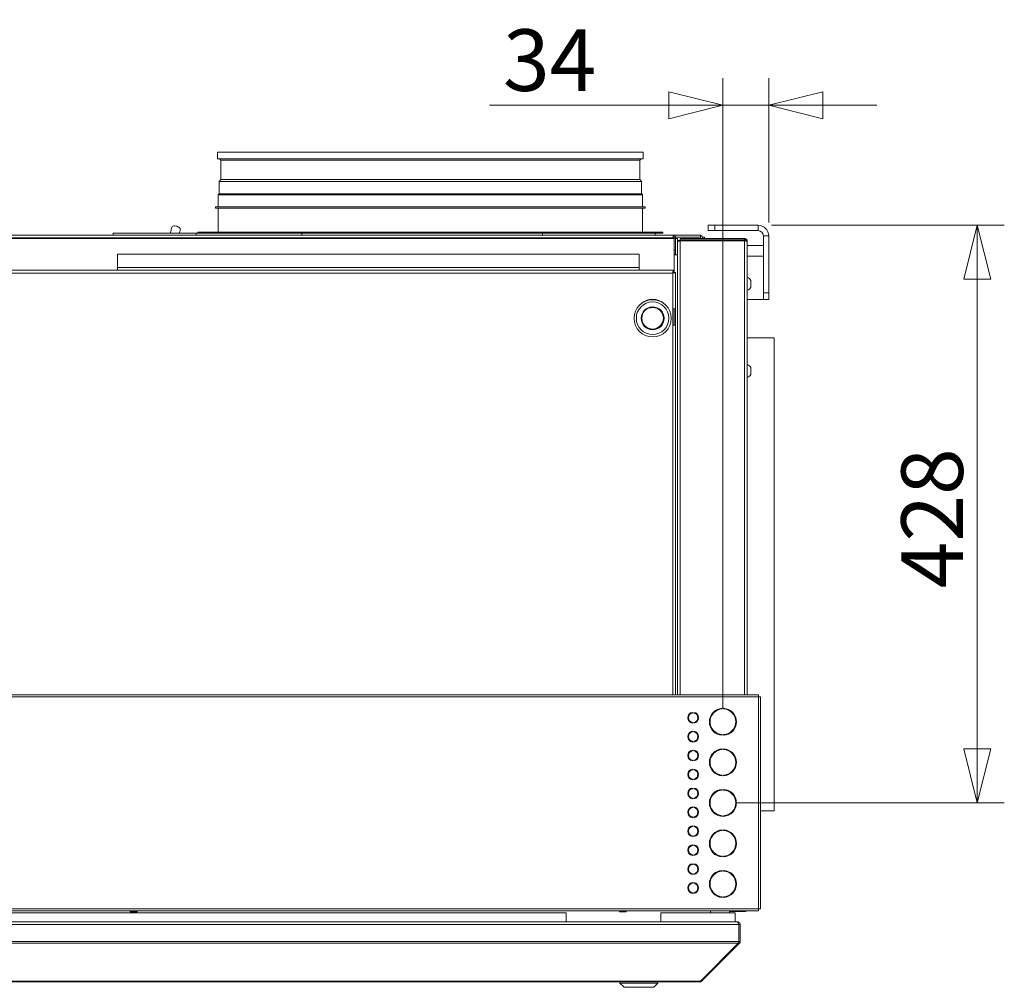
# Model space of a CAD drawing. Units: millimetres. Extents: x 227 to 8086, y 362 to 5804.
# Drawn here: x 1395 to 2124, y 3373 to 4089 of the extents above; entities that cross this region are included whole.
import ezdxf

# ---------------------------------------------------------------- set-up
doc = ezdxf.new("R2010")
doc.units = ezdxf.units.MM
doc.header["$LTSCALE"] = 20
doc.layers.add('AM - Dimension', color=9, linetype='Continuous', lineweight=5, true_color=0x808080)
doc.layers.add('AM - Drawing', color=7, linetype='Continuous', lineweight=5)
doc.styles.add('Libre Frankling 9pkt Light', font='LibreFranklin-Light.ttf')
doc.dimstyles.new('AM salgstegninger', dxfattribs={"dimscale": 20, "dimtxt": 2.28, "dimasz": 2, "dimexe": 1, "dimexo": 0.5, "dimgap": 0.5, "dimtad": 1, "dimdec": 0, "dimrnd": 1e-08, "dimtxsty": 'Libre Frankling 9pkt Light', "dimblk": 'Filled-2', "dimcen": 0.09, "dimdle": 6, "dimclrd": 8, "dimclre": 8, "dimclrt": 7, "dimadec": 0, "dimazin": 2, "dimtfac": 1, "dimtdec": 0, "dimtmove": 0, "dimatfit": 3, "dimldrblk": 'Filled-2', "dimfxl": 1, "dimtolj": 1, "dimlwd": 0, "dimlwe": 0, "dimarcsym": 0})

# ---------------------------------------------------------------- blocks, each defined once
blk = doc.blocks.new('Filled-2')
at = {"color": 0}
for p, q in [((0, 0), (-1, 0.25)), ((-1, 0.25), (-1, -0.25)), ((-1, 0), (0, 0)), ((-1, -0.25), (0, 0))]:
    blk.add_line(p, q, dxfattribs=at)
at = {"color": 0, "flags": 128}
blk.add_lwpolyline([(-1, -0.25), (0, 0), (-1, 0.25), (-1, -0.25)], dxfattribs=at)
at = {"color": 0}
blk.add_solid([(-1, -0.25), (0, 0), (-1, 0.25), (-1, -0.25)], dxfattribs=at)
blk = doc.blocks.new('*D18')
at = {"layer": 'AM - Dimension', "color": 8, "lineweight": 0, "transparency": 16777216}
for p, q in [((1915.48, 3579.3), (1915.48, 4045.52)), ((1949.48, 3938.8), (1949.48, 4045.52)), ((1875.48, 4025.52), (1742.78, 4025.52)), ((1949.48, 4025.52), (1915.48, 4025.52)), ((1989.48, 4025.52), (2029.48, 4025.52))]:
    blk.add_line(p, q, dxfattribs=at)
at = {"layer": 'Defpoints', "color": 0, "transparency": 16777216}
for p in [(1915.48, 4025.52), (1949.48, 3928.8), (1915.48, 3569.3)]:
    blk.add_point(p, dxfattribs=at)
at = {"layer": 'AM - Dimension', "color": 8, "lineweight": 0, "transparency": 16777216, "xscale": 40, "yscale": 40, "zscale": 40}
blk.add_blockref('Filled-2', (1915.48, 4025.52), dxfattribs=at)
at = {"layer": 'AM - Dimension', "color": 8, "lineweight": 0, "transparency": 16777216, "xscale": 40, "yscale": 40, "zscale": 40, "rotation": 180}
blk.add_blockref('Filled-2', (1949.48, 4025.52), dxfattribs=at)
at = {"layer": 'AM - Dimension', "color": 7, "lineweight": 5, "transparency": 16777216, "insert": (1752.78, 4058.94), "char_height": 45.6, "attachment_point": 4, "style": 'Libre Frankling 9pkt Light'}
blk.add_mtext('\\A1;34', dxfattribs=at)
blk = doc.blocks.new('*D19')
at = {"layer": 'AM - Dimension', "color": 8, "lineweight": 0, "transparency": 16777216}
for p, q in [((1951.48, 3936.8), (2123.75, 3936.8)), ((2103.75, 3896.8), (2103.75, 3549.3)), ((1925.48, 3509.3), (2123.75, 3509.3))]:
    blk.add_line(p, q, dxfattribs=at)
at = {"layer": 'Defpoints', "color": 0, "transparency": 16777216}
for p in [(1941.48, 3936.8), (1915.48, 3509.3), (2103.75, 3509.3)]:
    blk.add_point(p, dxfattribs=at)
at = {"layer": 'AM - Dimension', "color": 8, "lineweight": 0, "transparency": 16777216, "xscale": 40, "yscale": 40, "zscale": 40}
for p, rotation in [((2103.75, 3936.8), 90), ((2103.75, 3509.3), 270)]:
    blk.add_blockref('Filled-2', p, dxfattribs=dict(at, rotation=rotation))
at = {"layer": 'AM - Dimension', "color": 7, "lineweight": 5, "transparency": 16777216, "insert": (2070.33, 3668.11), "char_height": 45.6, "attachment_point": 4, "rotation": 90, "style": 'Libre Frankling 9pkt Light'}
blk.add_mtext('\\A1;428', dxfattribs=at)

msp = doc.modelspace()

# ---------------------------------------------------------------- linework, layer by layer
at = {"layer": 'AM - Drawing'}
for p, q in [((1541.48, 3990.9), (1856.48, 3990.9)), ((1541.48, 3990.9), (1541.48, 3985.9)), ((1541.48, 3985.9), (1856.48, 3985.9)), ((1544.03, 3984.9), (1543.03, 3985.9)), ((1853.92, 3984.9), (1854.92, 3985.9)), ((1856.48, 3990.9), (1856.48, 3985.9)), ((1544.03, 3984.9), (1853.92, 3984.9)), ((1544.03, 3984.9), (1544.03, 3970.54)), ((1853.92, 3984.9), (1853.92, 3970.54)), ((1544.03, 3970.54), (1542.71, 3969.21)), ((1542.71, 3969.21), (1855.25, 3969.21)), ((1542.71, 3969.21), (1542.71, 3959.95)), ((1544.03, 3970.54), (1853.92, 3970.54)), ((1853.92, 3970.54), (1855.25, 3969.21)), ((1855.25, 3969.21), (1855.25, 3959.95)), ((1542.71, 3959.95), (1541.98, 3959.21)), ((1541.98, 3959.21), (1855.98, 3959.21)), ((1541.98, 3959.21), (1541.98, 3950.4)), ((1542.71, 3959.95), (1855.25, 3959.95)), ((1855.25, 3959.95), (1855.98, 3959.21)), ((1855.98, 3959.21), (1855.98, 3950.4)), ((1539.98, 3950.4), (1857.98, 3950.4)), ((1539.98, 3949.4), (1539.98, 3950.4)), ((1539.98, 3949.4), (1857.98, 3949.4)), ((1541.98, 3949.4), (1541.98, 3931.65)), ((1855.98, 3949.4), (1855.98, 3931.65)), ((1857.98, 3949.4), (1857.98, 3950.4)), ((1904.48, 3936.8), (1909.48, 3936.8)), ((1904.48, 3936.8), (1904.48, 3932.8)), ((1909.48, 3932.8), (1909.48, 3936.8)), ((1941.48, 3936.8), (1909.48, 3936.8)), ((1941.48, 3932.8), (1941.48, 3936.8)), ((936.48, 3929.4), (1878.48, 3929.4)), ((1525.66, 3930.9), (1464.36, 3930.9)), ((1464.36, 3929.4), (1464.36, 3930.9)), ((1464.36, 3929.4), (1525.66, 3929.4)), ((1506.37, 3929.4), (1506.37, 3929.4)), ((1507.68, 3929.4), (1507.68, 3929.4)), ((1525.66, 3929.4), (1525.66, 3930.9)), ((1603.93, 3930.9), (1525.66, 3930.9)), ((1525.66, 3929.4), (1603.93, 3929.4)), ((1526.98, 3931.65), (1870.98, 3931.65)), ((1526.98, 3931.65), (1526.98, 3930.9)), ((1538.5, 3929.4), (1538.5, 3929.4)), ((1538.69, 3929.4), (1538.69, 3929.4)), ((1547.72, 3929.4), (1547.72, 3929.4)), ((1561.16, 3929.4), (1561.16, 3929.4)), ((1566.72, 3929.4), (1566.72, 3929.4)), ((1572.39, 3929.4), (1572.39, 3929.4)), ((1574.14, 3929.4), (1574.14, 3929.4)), ((1655.83, 3930.9), (1603.93, 3930.9)), ((1603.93, 3929.4), (1603.93, 3930.9)), ((1603.93, 3929.4), (1782.09, 3929.4)), ((1655.83, 3930.9), (1742.13, 3930.9)), ((1782.09, 3930.9), (1742.13, 3930.9)), ((1865.48, 3930.9), (1782.09, 3930.9)), ((1782.09, 3929.4), (1782.09, 3930.9)), ((1782.09, 3929.4), (1865.48, 3929.4)), ((1823.73, 3929.4), (1823.73, 3929.4)), ((1836.16, 3929.4), (1836.16, 3929.4)), ((1852.15, 3929.4), (1852.15, 3929.4)), ((1855.48, 3929.4), (1855.48, 3929.4)), ((1865.48, 3929.4), (1865.48, 3930.9)), ((1865.48, 3930.9), (1870.98, 3930.9)), ((1870.98, 3931.65), (1870.98, 3930.9)), ((1898.98, 3929.4), (1878.48, 3929.4)), ((1878.72, 3927.9), (1879.34, 3927.9)), ((1880.42, 3927.9), (1898.98, 3927.9)), ((1898.98, 3929.4), (1898.98, 3927.9)), ((1898.98, 3926.9), (1898.98, 3927.9)), ((1900.48, 3927.9), (1901.98, 3927.9)), ((1900.48, 3926.9), (1900.48, 3927.9)), ((1901.98, 3927.9), (1901.98, 3926.9)), ((1909.48, 3932.8), (1904.48, 3932.8)), ((1909.48, 3932.8), (1941.48, 3932.8)), ((1945.48, 3886.75), (1945.48, 3928.8)), ((1949.48, 3928.8), (1945.48, 3928.8)), ((1949.48, 3886.75), (1949.48, 3928.8)), ((935.48, 3926.9), (1879.48, 3926.9)), ((1878.77, 3927.4), (936.19, 3927.4)), ((1878.77, 3927.4), (1878.77, 3926.9)), ((1879.48, 3927.4), (1879.48, 3926.9)), ((1879.48, 3927.4), (1880.48, 3927.4)), ((1879.48, 3926.9), (1879.48, 3901.7)), ((1880.48, 3926.9), (1880.48, 3927.4)), ((1880.48, 3926.9), (1880.48, 3914.91)), ((1881.98, 3926.9), (1880.48, 3926.9)), ((1881.98, 3926.9), (1881.98, 3924.9)), ((1883.98, 3925.4), (1881.98, 3925.4)), ((1881.98, 3924.9), (1883.98, 3924.9)), ((1881.98, 3924.9), (1881.98, 3589.3)), ((1931.48, 3926.9), (1883.98, 3926.9)), ((1883.98, 3925.9), (1883.98, 3926.9)), ((1931.48, 3925.9), (1883.98, 3925.9)), ((1883.98, 3925.61), (1883.98, 3925.9)), ((1883.98, 3925.61), (1931.48, 3925.61)), ((1883.98, 3925.61), (1883.98, 3925.2)), ((1883.98, 3925.2), (1931.48, 3925.2)), ((1883.98, 3589.3), (1883.98, 3925.2)), ((1931.48, 3925.9), (1931.48, 3926.9)), ((1931.48, 3925.9), (1932.48, 3925.9)), ((1931.48, 3925.61), (1931.48, 3925.9)), ((1931.48, 3925.61), (1932.19, 3925.61)), ((1931.48, 3925.61), (1931.48, 3925.2)), ((1931.48, 3589.3), (1931.48, 3925.2)), ((1932.48, 3925.9), (1932.48, 3925.1)), ((1933.48, 3924.9), (1933.48, 3589.3)), ((1945.48, 3921.75), (1933.48, 3921.75)), ((1467.48, 3905.4), (1467.48, 3915.4)), ((1467.48, 3915.4), (1853.48, 3915.4)), ((1853.48, 3915.4), (1853.48, 3905.4)), ((1879.48, 3918.4), (1880.48, 3918.4)), ((1880.48, 3915.4), (1879.48, 3915.4)), ((1879.48, 3914.9), (1880.48, 3914.9)), ((1880.48, 3914.9), (1880.48, 3914.91)), ((1880.48, 3914.91), (1881.98, 3914.91)), ((1881.98, 3914.9), (1880.48, 3914.9)), ((1945.48, 3913.75), (1933.48, 3913.75)), ((883.48, 3903.4), (1878.77, 3903.4)), ((1878.48, 3901.4), (883.48, 3901.4)), ((1467.48, 3905.4), (1853.48, 3905.4)), ((1467.48, 3905.4), (1467.48, 3903.4)), ((1853.48, 3903.4), (1467.48, 3903.4)), ((1853.48, 3903.4), (1853.48, 3905.4)), ((1878.48, 3874.9), (1878.48, 3901.4)), ((1878.77, 3902.4), (1878.77, 3903.4)), ((1879.48, 3901.7), (1880.48, 3901.7)), ((1880.48, 3901.7), (1880.48, 3874.9)), ((1936.23, 3890.9), (1936.23, 3895.9)), ((1949.48, 3886.75), (1945.48, 3886.75)), ((1945.48, 3881.75), (1945.48, 3886.75)), ((1949.48, 3886.75), (1949.48, 3881.75)), ((1945.48, 3881.75), (1933.48, 3881.75)), ((1945.48, 3881.75), (1949.48, 3881.75)), ((1880.48, 3874.9), (1878.48, 3874.9)), ((1878.48, 3862.9), (1878.48, 3874.9)), ((1879.48, 3862.9), (1879.48, 3874.9)), ((1880.48, 3874.9), (1880.48, 3862.9)), ((1878.48, 3862.9), (1880.48, 3862.9)), ((1878.48, 3589.3), (1878.48, 3862.9)), ((1880.48, 3862.9), (1880.48, 3589.3)), ((1933.48, 3853.4), (1953.48, 3853.4)), ((1953.48, 3503.4), (1953.48, 3853.4)), ((1936.23, 3826.4), (1936.23, 3831.4)), ((701.1, 3589.3), (1941.86, 3589.3)), ((1941.86, 3587.8), (701.1, 3587.8)), ((1941.86, 3589.3), (1941.86, 3587.8)), ((1943.16, 3587.8), (1941.86, 3587.8)), ((1941.86, 3430.8), (1941.86, 3587.8)), ((1943.36, 3587.8), (1943.16, 3587.8)), ((1943.36, 3430.8), (1943.36, 3587.8)), ((1914.98, 3579.29), (1914.98, 3578.79)), ((1915.98, 3578.79), (1915.98, 3579.29)), ((1892.98, 3576.27), (1892.98, 3575.77)), ((1893.98, 3575.77), (1893.98, 3576.27)), ((1892.98, 3568.84), (1892.98, 3568.33)), ((1893.98, 3568.33), (1893.98, 3568.84)), ((1892.98, 3562.27), (1892.98, 3561.77)), ((1893.98, 3561.77), (1893.98, 3562.27)), ((1914.98, 3559.82), (1914.98, 3559.31)), ((1915.98, 3559.31), (1915.98, 3559.82)), ((1892.98, 3554.84), (1892.98, 3554.33)), ((1893.98, 3554.33), (1893.98, 3554.84)), ((1914.98, 3549.29), (1914.98, 3548.79)), ((1915.98, 3548.79), (1915.98, 3549.29)), ((1892.98, 3548.27), (1892.98, 3547.77)), ((1893.98, 3547.77), (1893.98, 3548.27)), ((1892.98, 3540.84), (1892.98, 3540.33)), ((1892.98, 3534.27), (1892.98, 3533.77)), ((1893.98, 3540.33), (1893.98, 3540.84)), ((1893.98, 3533.77), (1893.98, 3534.27)), ((1892.98, 3526.84), (1892.98, 3526.33)), ((1893.98, 3526.33), (1893.98, 3526.84)), ((1914.98, 3529.82), (1914.98, 3529.31)), ((1915.98, 3529.31), (1915.98, 3529.82)), ((1892.98, 3520.27), (1892.98, 3519.77)), ((1893.98, 3519.77), (1893.98, 3520.27)), ((1892.98, 3512.84), (1892.98, 3512.33)), ((1893.98, 3512.33), (1893.98, 3512.84)), ((1914.98, 3519.29), (1914.98, 3518.79)), ((1915.98, 3518.79), (1915.98, 3519.29)), ((1892.98, 3506.27), (1892.98, 3505.77)), ((1893.98, 3505.77), (1893.98, 3506.27)), ((1892.98, 3498.84), (1892.98, 3498.33)), ((1893.98, 3498.33), (1893.98, 3498.84)), ((1914.98, 3499.82), (1914.98, 3499.31)), ((1915.98, 3499.31), (1915.98, 3499.82)), ((1943.36, 3503.4), (1953.48, 3503.4)), ((1892.98, 3492.27), (1892.98, 3491.77)), ((1893.98, 3491.77), (1893.98, 3492.27)), ((1892.98, 3484.84), (1892.98, 3484.33)), ((1893.98, 3484.33), (1893.98, 3484.84)), ((1914.98, 3489.29), (1914.98, 3488.79)), ((1915.98, 3488.79), (1915.98, 3489.29)), ((1892.98, 3478.27), (1892.98, 3477.77)), ((1893.98, 3477.77), (1893.98, 3478.27)), ((1892.98, 3470.84), (1892.98, 3470.33)), ((1893.98, 3470.33), (1893.98, 3470.84)), ((1914.98, 3469.82), (1914.98, 3469.31)), ((1915.98, 3469.31), (1915.98, 3469.82)), ((1892.98, 3464.27), (1892.98, 3463.77)), ((1893.98, 3463.77), (1893.98, 3464.27)), ((1892.98, 3456.84), (1892.98, 3456.33)), ((1893.98, 3456.33), (1893.98, 3456.84)), ((1914.98, 3459.29), (1914.98, 3458.79)), ((1915.98, 3458.79), (1915.98, 3459.29)), ((1892.98, 3450.27), (1892.98, 3449.77)), ((1893.98, 3449.77), (1893.98, 3450.27)), ((1892.98, 3442.84), (1892.98, 3442.33)), ((1893.98, 3442.33), (1893.98, 3442.84)), ((1914.98, 3439.82), (1914.98, 3439.31)), ((1915.98, 3439.31), (1915.98, 3439.82)), ((701.1, 3430.8), (1941.86, 3430.8)), ((1941.86, 3429.3), (701.1, 3429.3)), ((1799.58, 3427.8), (791.73, 3427.8)), ((1476.96, 3428.9), (1476.96, 3429.3)), ((1476.96, 3428.9), (1481.96, 3428.9)), ((1476.96, 3428.9), (1476.96, 3428.65)), ((1476.96, 3428.65), (1481.96, 3428.65)), ((1481.96, 3429.3), (1481.96, 3428.9)), ((1481.96, 3428.65), (1481.96, 3428.9)), ((1799.58, 3421.3), (1799.58, 3427.8)), ((1838.96, 3428.9), (1838.96, 3429.3)), ((1838.96, 3428.9), (1843.96, 3428.9)), ((1838.96, 3428.9), (1838.96, 3428.65)), ((1838.96, 3428.65), (1843.96, 3428.65)), ((1843.96, 3429.3), (1843.96, 3428.9)), ((1843.96, 3428.65), (1843.96, 3428.9)), ((1869.58, 3427.8), (1869.58, 3421.3)), ((1924.58, 3427.8), (1869.58, 3427.8)), ((1906.33, 3427.8), (1906.33, 3429.3)), ((1920.33, 3427.8), (1920.33, 3429.3)), ((1920.33, 3428.9), (1931.48, 3428.9)), ((1924.58, 3427.8), (1924.58, 3421.3)), ((1931.48, 3429.3), (1931.48, 3428.9)), ((1941.86, 3430.8), (1943.16, 3430.8)), ((1941.86, 3430.8), (1941.86, 3429.3)), ((1943.16, 3430.8), (1943.36, 3430.8)), ((701.87, 3419.3), (1927.19, 3419.3)), ((702.87, 3421.3), (1926.19, 3421.3)), ((1926.33, 3421.3), (1926.19, 3421.3)), ((1926.33, 3421.3), (1926.33, 3421.28)), ((1927.19, 3406.8), (1927.19, 3419.3)), ((1927.33, 3419.3), (1927.33, 3406.8)), ((1928.33, 3419.3), (1927.33, 3419.3)), ((1928.33, 3406.8), (1928.33, 3419.3)), ((701.87, 3406.8), (1927.19, 3406.8)), ((702.16, 3405.39), (1926.89, 3405.39)), ((1898.89, 3377.39), (1926.89, 3405.39)), ((1899.74, 3377.39), (1927.74, 3405.39)), ((1927.74, 3405.39), (1927.11, 3406.02)), ((1928.33, 3406.8), (1927.33, 3406.8)), ((730.73, 3377.39), (1898.33, 3377.39)), ((730.73, 3376.8), (1898.33, 3376.8)), ((1839.33, 3375.8), (1839.33, 3376.8)), ((1867.33, 3375.8), (1839.33, 3375.8)), ((1842.33, 3372.8), (1839.33, 3375.8)), ((1864.33, 3372.8), (1867.33, 3375.8)), ((1867.33, 3375.8), (1867.33, 3376.8)), ((1898.33, 3377.39), (1898.89, 3377.39)), ((1898.33, 3377.39), (1898.33, 3376.8)), ((1899.74, 3377.39), (1899.32, 3377.81)), ((1864.33, 3372.8), (1842.33, 3372.8))]:
    msp.add_line(p, q, dxfattribs=at)
for radius in [13.75, 12.05, 8.5, 8]:
    msp.add_circle((1863.48, 3867.9), radius, dxfattribs=at)
for centre, radius, start, end in [((1941.48, 3928.8), 8, 0, 90), ((1897.98, 3926.9), 2.5, 0, 66.42182), ((1941.48, 3928.8), 4, 0, 90), ((1931.89, 3893.4), 5.01, 29.93834, 71.48285), ((1931.89, 3893.4), 5.01, 288.51715, 330.06166), ((1863.48, 3868.9), 13, 47.15307, 132.84693), ((1931.89, 3828.9), 5.01, 29.93834, 71.48285), ((1931.89, 3828.9), 5.01, 288.51715, 330.06166), ((1915.48, 3569.3), 10, 92.86598, 267.13402), ((1915.48, 3569.3), 9.5, 93.01696, 266.98304), ((1915.48, 3569.3), 10, 272.86598, 87.13402), ((1915.48, 3569.3), 9.5, 273.01696, 86.98304), ((1893.48, 3572.3), 4, 97.18076, 262.81924), ((1893.48, 3572.3), 3.5, 98.21321, 261.78679), ((1893.48, 3572.3), 4, 277.18076, 82.81924), ((1893.48, 3572.3), 3.5, 278.21321, 81.78679), ((1893.48, 3558.3), 4, 97.18076, 262.81924), ((1893.48, 3558.3), 3.5, 98.21321, 261.78679), ((1893.48, 3558.3), 4, 277.18076, 82.81924), ((1893.48, 3558.3), 3.5, 278.21321, 81.78679), ((1915.48, 3539.3), 10, 92.86598, 267.13402), ((1915.48, 3539.3), 9.5, 93.01696, 266.98304), ((1915.48, 3539.3), 10, 272.86598, 87.13402), ((1915.48, 3539.3), 9.5, 273.01696, 86.98304), ((1893.48, 3544.3), 4, 97.18076, 262.81924), ((1893.48, 3544.3), 3.5, 98.21321, 261.78679), ((1893.48, 3544.3), 4, 277.18076, 82.81924), ((1893.48, 3544.3), 3.5, 278.21321, 81.78679), ((1893.48, 3530.3), 4, 97.18076, 262.81924), ((1893.48, 3530.3), 4, 277.18076, 82.81924), ((1893.48, 3530.3), 3.5, 98.21321, 261.78679), ((1893.48, 3530.3), 3.5, 278.21321, 81.78679), ((1893.48, 3516.3), 4, 97.18076, 262.81924), ((1893.48, 3516.3), 3.5, 98.21321, 261.78679), ((1893.48, 3516.3), 4, 277.18076, 82.81924), ((1893.48, 3516.3), 3.5, 278.21321, 81.78679), ((1915.48, 3509.3), 10, 92.86598, 267.13402), ((1915.48, 3509.3), 9.5, 93.01696, 266.98304), ((1915.48, 3509.3), 10, 272.86598, 87.13402), ((1915.48, 3509.3), 9.5, 273.01696, 86.98304), ((1893.48, 3502.3), 4, 97.18076, 262.81924), ((1893.48, 3502.3), 3.5, 98.21321, 261.78679), ((1893.48, 3502.3), 4, 277.18076, 82.81924), ((1893.48, 3502.3), 3.5, 278.21321, 81.78679), ((1893.48, 3488.3), 4, 97.18076, 262.81924), ((1893.48, 3488.3), 3.5, 98.21321, 261.78679), ((1893.48, 3488.3), 4, 277.18076, 82.81924), ((1893.48, 3488.3), 3.5, 278.21321, 81.78679), ((1915.48, 3479.3), 10, 92.86598, 267.13402), ((1915.48, 3479.3), 9.5, 93.01696, 266.98304), ((1915.48, 3479.3), 10, 272.86598, 87.13402), ((1915.48, 3479.3), 9.5, 273.01696, 86.98304), ((1893.48, 3474.3), 4, 97.18076, 262.81924), ((1893.48, 3474.3), 3.5, 98.21321, 261.78679), ((1893.48, 3474.3), 4, 277.18076, 82.81924), ((1893.48, 3474.3), 3.5, 278.21321, 81.78679), ((1893.48, 3460.3), 4, 97.18076, 262.81924), ((1893.48, 3460.3), 3.5, 98.21321, 261.78679), ((1893.48, 3460.3), 4, 277.18076, 82.81924), ((1893.48, 3460.3), 3.5, 278.21321, 81.78679), ((1915.48, 3449.3), 10, 92.86598, 267.13402), ((1915.48, 3449.3), 9.5, 93.01696, 266.98304), ((1915.48, 3449.3), 10, 272.86598, 87.13402), ((1915.48, 3449.3), 9.5, 273.01696, 86.98304), ((1893.48, 3446.3), 4, 97.18076, 262.81924), ((1893.48, 3446.3), 3.5, 98.21321, 261.78679), ((1893.48, 3446.3), 4, 277.18076, 82.81924), ((1893.48, 3446.3), 3.5, 278.21321, 81.78679), ((1926.33, 3419.3), 1, 0, 35.32625), ((1926.33, 3406.8), 1, 324.67375, 0), ((1898.33, 3378.8), 2, 270, 315)]:
    msp.add_arc(centre, radius, start, end, dxfattribs=at)
for centre, major_axis, ratio, start_param, end_param in [((1510.85, 3934.32), (3.09, -1), 0.534524, 0, 3.141593), ((1514.34, 3926.9), (0, 2.5), 0.939693, 0.013829, 0.023432), ((1538.5, 3926.9), (0, 2.5), 0.939693, 0.013829, 0.023432), ((1572.39, 3926.9), (0, 2.5), 0.939693, 6.259753, 6.269356), ((1839.63, 3938.65), (0, -9.5), 0.34202, 0.229715, 0.229922), ((1845.74, 3938.65), (0, -9.5), 0.34202, 0.229715, 0.229922), ((1852.15, 3930.4), (0, -2.5), 0.939692, 5.123904, 5.124099), ((1931.48, 3924.9), (1, 0), 0.707107, 0.286184, 1.570796)]:
    msp.add_ellipse(centre, major_axis=major_axis, ratio=ratio, start_param=start_param, end_param=end_param, dxfattribs=at)
for points, knots in [([(1506.62, 3930.9), (1506.65, 3931.01), (1506.67, 3931.12), (1506.97, 3932.61), (1507.32, 3933.98), (1507.75, 3935.31)], [3.4781824, 3.4781824, 3.4781824, 3.4781824, 3.4858189, 3.4858189, 3.582607, 3.582607, 3.582607, 3.582607]), ([(1880.48, 3927.4), (1880.48, 3928.16), (1880.01, 3928.9), (1879.32, 3929.22), (1879.06, 3929.34), (1878.77, 3929.4), (1878.48, 3929.4)], [0, 0, 0, 0, 1.135812, 1.135812, 1.135812, 1.570796, 1.570796, 1.570796, 1.570796]), ([(1878.48, 3929.4), (1878.55, 3929.4), (1878.62, 3928.93), (1878.69, 3928.25), (1878.72, 3927.98), (1878.74, 3927.69), (1878.77, 3927.4)], [0, 0, 0, 0, 1.135812, 1.135812, 1.135812, 1.570796, 1.570796, 1.570796, 1.570796]), ([(1878.68, 3928.38), (1879.05, 3928.3), (1879.37, 3928), (1879.45, 3927.62), (1879.47, 3927.55), (1879.48, 3927.48), (1879.48, 3927.4)], [0.198677, 0.198677, 0.198677, 0.198677, 1.350716, 1.350716, 1.350716, 1.570796, 1.570796, 1.570796, 1.570796]), ([(1931.48, 3926.9), (1931.74, 3926.9), (1932.01, 3926.85), (1932.49, 3926.65), (1932.71, 3926.5), (1933.08, 3926.13), (1933.23, 3925.91), (1933.43, 3925.42), (1933.48, 3925.16), (1933.48, 3924.9)], [-0.316532, -0.316532, -0.316532, -0.316532, -0.2364304, -0.2364304, -0.1576203, -0.1576203, -0.0788101, -0.0788101, 0, 0, 0, 0]), ([(1932.46, 3925.1), (1932.45, 3925.16), (1932.43, 3925.22), (1932.36, 3925.4), (1932.28, 3925.51), (1932.1, 3925.7), (1931.99, 3925.77), (1931.74, 3925.88), (1931.61, 3925.9), (1931.48, 3925.9)], [-0.1400262, -0.1400262, -0.1400262, -0.1400262, -0.1212811, -0.1212811, -0.0808541, -0.0808541, -0.040427, -0.040427, 0, 0, 0, 0]), ([(1931.48, 3925.2), (1932.24, 3925.12), (1932.97, 3925.05), (1933.29, 3924.98), (1933.41, 3924.96), (1933.48, 3924.93), (1933.48, 3924.9)], [0, 0, 0, 0, 1.135812, 1.135812, 1.135812, 1.570796, 1.570796, 1.570796, 1.570796]), ([(1878.77, 3903.4), (1878.7, 3903.4), (1878.63, 3902.93), (1878.56, 3902.25), (1878.53, 3901.98), (1878.51, 3901.69), (1878.48, 3901.4)], [0, 0, 0, 0, 1.135812, 1.135812, 1.135812, 1.570796, 1.570796, 1.570796, 1.570796]), ([(1878.48, 3901.4), (1878.56, 3901.85), (1878.65, 3902.28), (1878.73, 3902.38), (1878.74, 3902.39), (1878.76, 3902.4), (1878.77, 3902.4)], [0, 0, 0, 0, 1.350716, 1.350716, 1.350716, 1.570796, 1.570796, 1.570796, 1.570796]), ([(1878.48, 3901.4), (1879.24, 3901.47), (1879.97, 3901.54), (1880.29, 3901.61), (1880.41, 3901.64), (1880.48, 3901.67), (1880.48, 3901.7)], [0, 0, 0, 0, 1.135812, 1.135812, 1.135812, 1.570796, 1.570796, 1.570796, 1.570796]), ([(1878.48, 3901.4), (1878.93, 3901.49), (1879.36, 3901.57), (1879.45, 3901.65), (1879.47, 3901.67), (1879.48, 3901.68), (1879.48, 3901.7)], [0, 0, 0, 0, 1.350716, 1.350716, 1.350716, 1.570796, 1.570796, 1.570796, 1.570796]), ([(1927.19, 3419.3), (1927.19, 3420.05), (1926.96, 3420.78), (1926.62, 3421.1), (1926.49, 3421.23), (1926.34, 3421.3), (1926.19, 3421.3)], [-3.141593, -3.141593, -3.141593, -3.141593, -2.022381, -2.022381, -2.022381, -1.570796, -1.570796, -1.570796, -1.570796]), ([(1928.33, 3419.3), (1928.33, 3420.05), (1927.87, 3420.78), (1927.2, 3421.1), (1926.93, 3421.23), (1926.63, 3421.3), (1926.33, 3421.3)], [-3.141593, -3.141593, -3.141593, -3.141593, -2.022381, -2.022381, -2.022381, -1.570796, -1.570796, -1.570796, -1.570796])]:
    msp.add_open_spline(points, degree=3, knots=knots, dxfattribs=at)
for points in [[(1513.27, 3930.9), (1513.46, 3931.72), (1513.68, 3932.53), (1513.94, 3933.32)], [(1931.48, 3428.9), (1931.91, 3428.9), (1932.33, 3429.05), (1932.67, 3429.31)], [(1926.89, 3405.39), (1927.08, 3405.76), (1927.19, 3406.28), (1927.19, 3406.8)], [(1927.74, 3405.39), (1928.11, 3405.76), (1928.33, 3406.28), (1928.33, 3406.8)]]:
    msp.add_open_spline(points, degree=3, dxfattribs=at)

# ---------------------------------------------------------------- dimensions: what is measured, and where the dimension line sits
at = {"layer": 'AM - Dimension', "color": 8, "lineweight": 5, "true_color": 0x808080}
dim = msp.add_linear_dim(base=(1915.48, 4025.52), p1=(1949.48, 3928.8), p2=(1915.48, 3569.3), dimstyle='AM salgstegninger', override={"dimgap": 0.5, "dimdec": 0, "dimtol": 0, "dimlim": 0, "dimtp": 0, "dimtm": 0, "dimtdec": 0, "dimtofl": 1, "dimatfit": 1}, dxfattribs=at)
dim.commit()
dim.dimension.update_dxf_attribs({"geometry": '*D18', "text_midpoint": (1789.13, 4025.52), "dimtype": 160})
dim = msp.add_linear_dim(base=(2103.74628713, 3509.30227792), p1=(1941.47880541, 3936.80227794), p2=(1915.478946, 3509.30227792), angle=90, dimstyle='AM salgstegninger', override={"dimgap": 0.5, "dimdec": 0, "dimtol": 0, "dimlim": 0, "dimtp": 0, "dimtm": 0, "dimtdec": 0, "dimtofl": 0, "dimatfit": 1}, dxfattribs=at)
dim.commit()
dim.dimension.update_dxf_attribs({"geometry": '*D19', "text_midpoint": (2103.74628713, 3722.80227793), "dimtype": 160})

doc.saveas('drawing.dxf')
